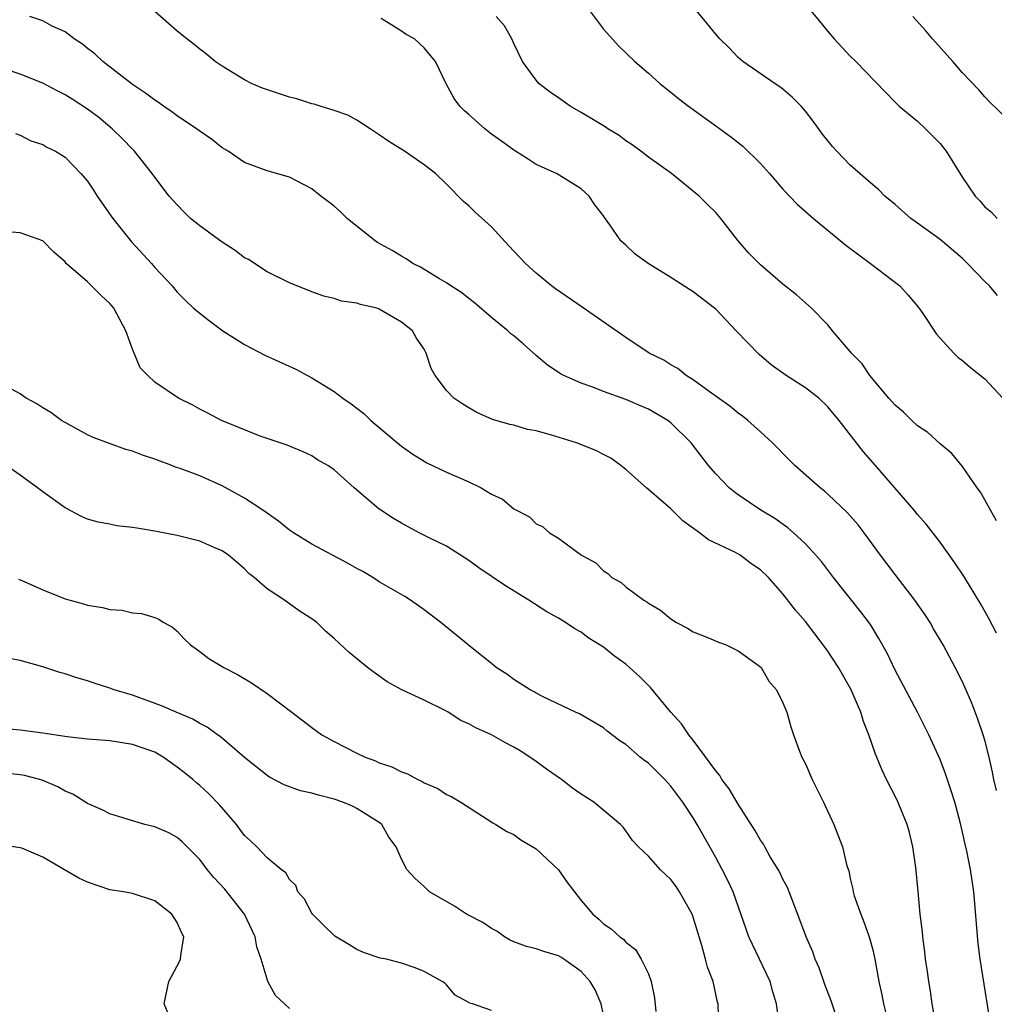
# Model space of a CAD drawing. Units: inches. Extents: x 2547000 to 2550000, y 1536731 to 1539000.
# Drawn here: x 2548351 to 2548438, y 1536881 to 1536969 of the extents above; entities that cross this region are included whole.
import ezdxf

# ---------------------------------------------------------------- set-up
doc = ezdxf.new("R2010")
doc.units = ezdxf.units.IN
doc.header["$MEASUREMENT"] = 0
doc.layers.add('LD25471536_2ft', color=103, linetype='Continuous')

msp = doc.modelspace()

# ---------------------------------------------------------------- linework, layer by layer
at = {"layer": 'LD25471536_2ft'}
for points, elevation in [([(2548399.954, 1536971.953), (2548403, 1536967.882), (2548404.363, 1536966.363), (2548405.779, 1536965), (2548407, 1536963.94), (2548408.047, 1536963), (2548409, 1536962.262), (2548409.691, 1536961.691), (2548410.589, 1536961), (2548413, 1536959.246), (2548414.312, 1536958.313), (2548415, 1536957.76), (2548415.434, 1536957.435), (2548417, 1536955.903), (2548417.807, 1536955), (2548419, 1536953.609), (2548420.271, 1536952.271), (2548421.717, 1536951), (2548424.612, 1536948.612), (2548425.749, 1536947.749), (2548426.801, 1536947), (2548429.409, 1536945), (2548430.175, 1536944.175), (2548431, 1536943.193), (2548431.463, 1536942.537), (2548432.696, 1536940.696), (2548434.233, 1536939), (2548434.617, 1536938.617), (2548435, 1536938.349), (2548435.721, 1536937.721), (2548437, 1536936.723), (2548438.602, 1536935)], 9118), ([(2548438.126, 1536944.126), (2548437.398, 1536945), (2548437, 1536945.381), (2548435.463, 1536947), (2548435, 1536947.42), (2548433, 1536949.122), (2548431, 1536950.587), (2548430.395, 1536951), (2548429, 1536952.235), (2548428.084, 1536953), (2548427.556, 1536953.556), (2548427, 1536953.986), (2548425, 1536955.742), (2548423.788, 1536957), (2548423.417, 1536957.417), (2548422.529, 1536958.529), (2548421.685, 1536959.685), (2548421, 1536960.575), (2548420.622, 1536961), (2548419.825, 1536961.825), (2548419, 1536962.528), (2548418.733, 1536962.733), (2548418.303, 1536963), (2548415.417, 1536965), (2548415, 1536965.359), (2548414.203, 1536966.203), (2548413.368, 1536967), (2548413, 1536967.423), (2548411, 1536969.902)], 9116), ([(2548421, 1536970.055), (2548422.406, 1536968.406), (2548423, 1536967.667), (2548423.567, 1536967), (2548425, 1536965.468), (2548425.501, 1536965), (2548429, 1536961.378), (2548429.173, 1536961.173), (2548429.35, 1536961), (2548431, 1536959.674), (2548431.712, 1536959), (2548433, 1536957.682), (2548433.311, 1536957.311), (2548433.541, 1536957), (2548435, 1536954.65), (2548436.142, 1536953), (2548436.56, 1536952.56), (2548437, 1536952.052), (2548437.576, 1536951.576), (2548438.099, 1536951)], 9114), ([(2548437.742, 1536877.742), (2548436.582, 1536885), (2548436.394, 1536886.394), (2548436.021, 1536891), (2548435.723, 1536893), (2548435.395, 1536894.605), (2548435.232, 1536895.232), (2548435, 1536896.315), (2548434.783, 1536897.218), (2548434.309, 1536899), (2548434.004, 1536900.004), (2548433.504, 1536901.504), (2548433, 1536902.803), (2548432.017, 1536905), (2548430.994, 1536907), (2548429, 1536910.759), (2548428.275, 1536912.275), (2548427.56, 1536913.56), (2548426.804, 1536914.804), (2548425.952, 1536915.952), (2548423.495, 1536919), (2548422.427, 1536920.427), (2548421.938, 1536921), (2548421, 1536922.007), (2548419.944, 1536923), (2548419.443, 1536923.443), (2548418.267, 1536924.267), (2548417.019, 1536925), (2548415, 1536926.377), (2548414.638, 1536926.638), (2548414.204, 1536927), (2548413, 1536928.247), (2548412.357, 1536929), (2548410.807, 1536931), (2548409, 1536932.795), (2548408.742, 1536933), (2548407, 1536934.008), (2548406.292, 1536934.292), (2548405, 1536934.861), (2548403, 1536935.57), (2548402.039, 1536935.961), (2548401, 1536936.326), (2548399.464, 1536937), (2548399.158, 1536937.158), (2548397.967, 1536937.967), (2548397, 1536938.782), (2548395.826, 1536939.826), (2548395, 1536940.53), (2548394.736, 1536940.736), (2548394.461, 1536941), (2548393, 1536942.163), (2548391.495, 1536943.495), (2548391, 1536943.865), (2548390.383, 1536944.383), (2548389.393, 1536945), (2548389, 1536945.277), (2548388.371, 1536945.629), (2548386.672, 1536946.672), (2548385.999, 1536947), (2548385.416, 1536947.416), (2548385, 1536947.636), (2548384.161, 1536948.161), (2548382.86, 1536948.86), (2548382.629, 1536949), (2548380.613, 1536950.613), (2548380.153, 1536951), (2548379.574, 1536951.574), (2548379, 1536952.086), (2548378.49, 1536952.491), (2548377.805, 1536953), (2548377, 1536953.647), (2548375, 1536954.676), (2548373, 1536955.243), (2548371, 1536955.976), (2548369.54, 1536957), (2548369, 1536957.283), (2548368.064, 1536958.064), (2548367, 1536958.771), (2548366.72, 1536959), (2548365, 1536960.148), (2548364.513, 1536960.513), (2548363.779, 1536961), (2548363.33, 1536961.329), (2548363, 1536961.541), (2548362.18, 1536962.18), (2548361, 1536962.953), (2548358.363, 1536965), (2548357.661, 1536965.661), (2548357, 1536966.158), (2548356.54, 1536966.54), (2548355.816, 1536967), (2548355, 1536967.63), (2548353.847, 1536968.153), (2548353, 1536968.601), (2548351.842, 1536969)], 9126), ([(2548438.028, 1536900.028), (2548437.795, 1536901), (2548437.669, 1536901.669), (2548437.37, 1536903), (2548437, 1536904.506), (2548436.861, 1536905), (2548436.386, 1536906.386), (2548435.823, 1536907.823), (2548435, 1536909.713), (2548434.36, 1536911), (2548433.289, 1536913), (2548432.431, 1536914.431), (2548432.108, 1536915), (2548431.674, 1536915.674), (2548430.75, 1536917), (2548429, 1536919.26), (2548427.704, 1536921), (2548426.246, 1536923), (2548425.694, 1536923.694), (2548424.755, 1536924.755), (2548423, 1536926.443), (2548422.702, 1536926.702), (2548422.319, 1536927), (2548420.043, 1536929), (2548419.533, 1536929.533), (2548418.071, 1536931), (2548417, 1536931.977), (2548415.861, 1536933), (2548415.383, 1536933.383), (2548415, 1536933.653), (2548414.264, 1536934.264), (2548412.416, 1536935.584), (2548411, 1536936.623), (2548410.372, 1536937), (2548409.623, 1536937.623), (2548409, 1536937.962), (2548408.381, 1536938.381), (2548407.082, 1536939), (2548405, 1536940.381), (2548401.103, 1536943.103), (2548398.732, 1536944.732), (2548398.378, 1536945), (2548397, 1536946.129), (2548396.054, 1536947), (2548394.564, 1536948.564), (2548393, 1536950.243), (2548391.565, 1536951.565), (2548391, 1536952.138), (2548390.526, 1536952.526), (2548389, 1536954.07), (2548388.009, 1536955), (2548387, 1536955.781), (2548385.265, 1536957), (2548383.858, 1536957.859), (2548383, 1536958.459), (2548382.192, 1536959), (2548381, 1536959.763), (2548380.203, 1536960.203), (2548379, 1536960.623), (2548377.731, 1536961), (2548377.193, 1536961.193), (2548377, 1536961.225), (2548375.673, 1536961.673), (2548375, 1536961.825), (2548372.611, 1536962.611), (2548371.665, 1536963), (2548371, 1536963.352), (2548369, 1536964.581), (2548368.386, 1536965), (2548367.625, 1536965.624), (2548367, 1536966.094), (2548366.507, 1536966.507), (2548365.844, 1536967), (2548365, 1536967.68), (2548363, 1536969.446)], 9124), ([(2548438.037, 1536914.037), (2548437.363, 1536915.363), (2548436.643, 1536916.643), (2548435.112, 1536919.111), (2548434.328, 1536920.328), (2548433, 1536922.148), (2548431.76, 1536923.76), (2548431, 1536924.635), (2548430.707, 1536925), (2548427.25, 1536929), (2548426.193, 1536930.193), (2548425.547, 1536931), (2548424.009, 1536933), (2548423, 1536934.222), (2548422.189, 1536935), (2548421, 1536935.913), (2548419.296, 1536937), (2548417.949, 1536937.949), (2548416.865, 1536938.865), (2548414.84, 1536941), (2548413, 1536942.918), (2548412.903, 1536943), (2548411, 1536944.473), (2548410.66, 1536944.66), (2548409, 1536945.755), (2548406.992, 1536947), (2548405.834, 1536947.834), (2548405, 1536948.619), (2548404.557, 1536949), (2548403.552, 1536950.449), (2548403.077, 1536951.077), (2548403, 1536951.224), (2548402.215, 1536952.215), (2548401.718, 1536953), (2548401, 1536953.642), (2548398.803, 1536955), (2548397, 1536955.817), (2548396.296, 1536956.296), (2548395.168, 1536957), (2548395, 1536957.09), (2548393.902, 1536957.902), (2548393, 1536958.525), (2548392.42, 1536959), (2548391, 1536960.277), (2548390.607, 1536960.608), (2548390.185, 1536961), (2548389.691, 1536961.692), (2548388.969, 1536963), (2548388.021, 1536965), (2548387, 1536966.194), (2548386.138, 1536967), (2548385.408, 1536967.408), (2548385, 1536967.687), (2548383.175, 1536968.825)], 9122), ([(2548438.051, 1536924.051), (2548437.501, 1536925), (2548437, 1536925.936), (2548436.599, 1536926.599), (2548436.3, 1536927), (2548435, 1536928.895), (2548434.06, 1536930.06), (2548433, 1536930.92), (2548431.918, 1536931.918), (2548431, 1536932.527), (2548430.484, 1536933), (2548429.746, 1536933.746), (2548429, 1536934.365), (2548428.441, 1536935), (2548426.756, 1536937), (2548426.058, 1536938.058), (2548425.117, 1536939), (2548425, 1536939.159), (2548423.428, 1536941), (2548423, 1536941.525), (2548421.537, 1536943), (2548420.197, 1536944.197), (2548419, 1536945.147), (2548417, 1536946.871), (2548416.869, 1536947), (2548415.94, 1536947.94), (2548415.016, 1536949), (2548413.449, 1536951), (2548413, 1536951.539), (2548412.258, 1536952.258), (2548411.528, 1536953), (2548409.061, 1536955), (2548407, 1536956.473), (2548406.329, 1536957), (2548405.569, 1536957.569), (2548405, 1536957.93), (2548404.391, 1536958.39), (2548403.388, 1536959), (2548403.161, 1536959.16), (2548402.397, 1536959.603), (2548401, 1536960.447), (2548400.03, 1536961), (2548399, 1536961.75), (2548398.256, 1536962.257), (2548397.27, 1536963), (2548397, 1536963.332), (2548395.764, 1536965), (2548395, 1536966.608), (2548394.837, 1536967), (2548394.179, 1536968.179), (2548393.431, 1536969)], 9120), ([(2548439, 1536959.876), (2548437.41, 1536961.41), (2548437, 1536961.834), (2548436.463, 1536962.463), (2548435, 1536963.994), (2548434.132, 1536965), (2548432.343, 1536967), (2548431.735, 1536967.735), (2548430.577, 1536969)], 9112), ([(2548432.706, 1536878.706), (2548432.298, 1536881), (2548432.152, 1536882.152), (2548432.003, 1536883), (2548431.898, 1536883.898), (2548431.717, 1536885), (2548431.657, 1536885.657), (2548431.465, 1536887), (2548431.436, 1536887.436), (2548431.243, 1536889), (2548431.039, 1536891.039), (2548430.847, 1536893.153), (2548430.585, 1536895), (2548430.282, 1536896.281), (2548430.086, 1536897), (2548429.18, 1536899.179), (2548428.226, 1536901), (2548427.834, 1536901.834), (2548427.253, 1536903.253), (2548426.647, 1536905), (2548426.171, 1536906.171), (2548425.937, 1536907), (2548425.063, 1536909.063), (2548423.954, 1536911), (2548423, 1536912.433), (2548422.581, 1536913), (2548421, 1536915.083), (2548420.105, 1536916.105), (2548419, 1536917.545), (2548417.713, 1536919), (2548417, 1536919.705), (2548416.209, 1536920.209), (2548415.185, 1536921), (2548414.776, 1536921.224), (2548412.362, 1536922.362), (2548411.551, 1536923), (2548410.07, 1536924.07), (2548409, 1536925.121), (2548406.842, 1536927), (2548405, 1536928.64), (2548404.536, 1536929), (2548403.645, 1536929.645), (2548403, 1536929.967), (2548402.33, 1536930.33), (2548400.594, 1536931), (2548398.266, 1536931.734), (2548397, 1536932.073), (2548396.21, 1536932.21), (2548395, 1536932.576), (2548394.644, 1536932.644), (2548393.099, 1536933.099), (2548391.715, 1536933.715), (2548391, 1536934.121), (2548390.462, 1536934.462), (2548389.669, 1536935), (2548389, 1536935.679), (2548387.996, 1536937), (2548387.638, 1536937.638), (2548387.2, 1536939), (2548387, 1536939.347), (2548386.339, 1536940.339), (2548385.967, 1536941), (2548385, 1536941.761), (2548383, 1536942.932), (2548382.794, 1536943), (2548381.327, 1536943.327), (2548381, 1536943.46), (2548379.647, 1536943.647), (2548379, 1536943.867), (2548378.08, 1536944.08), (2548377, 1536944.452), (2548375, 1536945.257), (2548373, 1536946.234), (2548371.338, 1536947.338), (2548371, 1536947.501), (2548370.152, 1536948.152), (2548369, 1536948.898), (2548367, 1536950.355), (2548366.19, 1536951), (2548365.592, 1536951.592), (2548365, 1536952.214), (2548364.286, 1536953), (2548363, 1536954.676), (2548362.775, 1536955), (2548361.185, 1536957), (2548361, 1536957.171), (2548360.112, 1536958.112), (2548359.205, 1536959), (2548357.998, 1536959.998), (2548357, 1536960.734), (2548355.637, 1536961.637), (2548355, 1536962.033), (2548354.355, 1536962.355), (2548353, 1536963.068), (2548351, 1536963.875), (2548349.683, 1536964.317)], 9128), ([(2548350.576, 1536958.576), (2548351, 1536958.429), (2548351.934, 1536957.934), (2548353, 1536957.589), (2548353.359, 1536957.36), (2548354.129, 1536957), (2548355, 1536956.466), (2548356.412, 1536955), (2548357, 1536954.335), (2548357.533, 1536953.533), (2548357.86, 1536953), (2548359.26, 1536951), (2548360.909, 1536948.909), (2548362.706, 1536947), (2548363, 1536946.64), (2548364.533, 1536945), (2548365, 1536944.423), (2548365.71, 1536943.71), (2548366.46, 1536943), (2548367.874, 1536941.874), (2548369.075, 1536941), (2548371, 1536939.78), (2548372.809, 1536938.808), (2548375.566, 1536937.566), (2548377, 1536936.801), (2548379, 1536935.581), (2548379.759, 1536935), (2548380.492, 1536934.493), (2548381, 1536934.09), (2548381.63, 1536933.63), (2548382.269, 1536933), (2548385, 1536930.704), (2548385.998, 1536929.998), (2548387, 1536929.363), (2548387.236, 1536929.236), (2548389, 1536928.406), (2548391, 1536927.538), (2548392.098, 1536927), (2548393, 1536926.441), (2548393.989, 1536925.989), (2548395, 1536925.141), (2548396.407, 1536924.407), (2548397, 1536923.787), (2548397.547, 1536923.547), (2548398.183, 1536923), (2548399, 1536922.521), (2548401.046, 1536921), (2548402.307, 1536920.307), (2548403, 1536919.614), (2548403.372, 1536919.372), (2548403.756, 1536919), (2548404.573, 1536918.573), (2548405, 1536918.178), (2548406.591, 1536917), (2548406.853, 1536916.853), (2548407, 1536916.716), (2548408.094, 1536916.094), (2548409, 1536915.326), (2548409.512, 1536915), (2548410.487, 1536914.487), (2548411, 1536914.167), (2548412.367, 1536913.633), (2548413.257, 1536913.257), (2548413.942, 1536913), (2548415, 1536912.485), (2548416.799, 1536911.201), (2548417.055, 1536911), (2548417.754, 1536909.754), (2548418.435, 1536909), (2548419, 1536907.845), (2548419.349, 1536907), (2548419.712, 1536905.712), (2548419.942, 1536905), (2548420.469, 1536903.532), (2548420.675, 1536903), (2548421, 1536902.415), (2548421.598, 1536901), (2548422.065, 1536900.065), (2548422.624, 1536899), (2548423.544, 1536897), (2548424.311, 1536895), (2548424.7, 1536893.301), (2548424.86, 1536892.86), (2548425, 1536892.188), (2548425.232, 1536891.232), (2548425.249, 1536891), (2548425.357, 1536890.643), (2548425.937, 1536889), (2548426.239, 1536888.239), (2548426.696, 1536887), (2548427, 1536885.831), (2548427.183, 1536885), (2548427.535, 1536883), (2548427.816, 1536881.816), (2548427.971, 1536881), (2548428.178, 1536880.178)], 9130), ([(2548424.07, 1536879), (2548423.295, 1536881.295), (2548422.741, 1536882.74), (2548422.224, 1536884.224), (2548421.875, 1536885), (2548421.65, 1536885.65), (2548421.053, 1536887), (2548420.508, 1536888.508), (2548419.553, 1536891), (2548419.39, 1536891.39), (2548419, 1536892.125), (2548418.719, 1536892.719), (2548418.564, 1536893), (2548417.87, 1536894.129), (2548417.372, 1536895), (2548417.25, 1536895.25), (2548417, 1536895.587), (2548416.505, 1536896.505), (2548415, 1536898.797), (2548414.189, 1536900.189), (2548413.56, 1536901), (2548413.36, 1536901.36), (2548413, 1536901.766), (2548411, 1536904.509), (2548410.599, 1536905), (2548409.963, 1536905.963), (2548409.003, 1536907), (2548407.202, 1536909.202), (2548406.199, 1536910.199), (2548405.33, 1536911), (2548405, 1536911.28), (2548403.988, 1536911.988), (2548403, 1536912.788), (2548401.645, 1536913.645), (2548401, 1536914.128), (2548400.434, 1536914.434), (2548399.613, 1536915), (2548399.222, 1536915.222), (2548399, 1536915.371), (2548397.948, 1536915.948), (2548396.352, 1536917), (2548394.25, 1536918.25), (2548391.883, 1536919.883), (2548391, 1536920.536), (2548389, 1536921.785), (2548387.457, 1536922.542), (2548386.563, 1536923), (2548385, 1536923.846), (2548384.271, 1536924.271), (2548383.145, 1536925), (2548383, 1536925.108), (2548380.76, 1536927), (2548379, 1536928.598), (2548378.424, 1536929), (2548377.503, 1536929.503), (2548377, 1536929.857), (2548376.213, 1536930.213), (2548375, 1536930.709), (2548374.808, 1536930.808), (2548374.176, 1536931), (2548373, 1536931.388), (2548372.396, 1536931.604), (2548368.941, 1536933), (2548367.677, 1536933.677), (2548367, 1536934.016), (2548366.373, 1536934.373), (2548365.119, 1536935), (2548363, 1536936.421), (2548362.371, 1536937), (2548361.701, 1536937.701), (2548361.167, 1536939), (2548361, 1536939.356), (2548360.412, 1536941), (2548359.342, 1536943), (2548359.198, 1536943.198), (2548359, 1536943.439), (2548358.175, 1536944.175), (2548357.351, 1536945), (2548357.166, 1536945.166), (2548357, 1536945.349), (2548355.108, 1536947), (2548355, 1536947.133), (2548353.993, 1536947.993), (2548353, 1536948.998), (2548351, 1536949.727), (2548349, 1536949.869)], 9132), ([(2548418.674, 1536879.326), (2548418.426, 1536881), (2548418.097, 1536882.097), (2548417.868, 1536883), (2548415.966, 1536887), (2548414.545, 1536891), (2548414.05, 1536892.05), (2548413.576, 1536893), (2548413, 1536894.062), (2548411.356, 1536897), (2548411, 1536897.59), (2548410.061, 1536899), (2548409, 1536900.408), (2548408.473, 1536901), (2548407, 1536902.447), (2548406.676, 1536902.676), (2548406.272, 1536903), (2548405, 1536904.112), (2548404.455, 1536904.455), (2548403.326, 1536905.326), (2548403, 1536905.599), (2548400.847, 1536906.847), (2548400.5, 1536907), (2548397.617, 1536908.383), (2548397, 1536908.707), (2548396.818, 1536908.818), (2548396.455, 1536909), (2548395, 1536909.927), (2548394.382, 1536910.382), (2548393.435, 1536911), (2548393.188, 1536911.188), (2548390.924, 1536913), (2548388.488, 1536915), (2548387, 1536916.136), (2548385.793, 1536917), (2548385.301, 1536917.302), (2548383, 1536918.633), (2548382.434, 1536919), (2548381.531, 1536919.531), (2548381, 1536919.807), (2548380.249, 1536920.249), (2548377, 1536921.978), (2548375.357, 1536923), (2548375, 1536923.237), (2548374.031, 1536924.031), (2548372.635, 1536925), (2548371, 1536926.075), (2548369, 1536927.182), (2548367, 1536928.064), (2548365.269, 1536928.731), (2548364.854, 1536928.854), (2548364.504, 1536929), (2548363, 1536929.549), (2548361.9, 1536929.9), (2548361, 1536930.266), (2548360.421, 1536930.421), (2548357.49, 1536931.49), (2548357, 1536931.731), (2548355, 1536932.812), (2548354.689, 1536933), (2548353.714, 1536933.714), (2548353, 1536934.137), (2548352.481, 1536934.481), (2548351.521, 1536935), (2548351, 1536935.365), (2548350.223, 1536935.777)], 9134), ([(2548413.286, 1536879), (2548413.21, 1536881), (2548413.165, 1536881.165), (2548412.791, 1536883), (2548412.272, 1536884.272), (2548412.107, 1536885), (2548411.779, 1536886.221), (2548411.516, 1536887), (2548411, 1536888.73), (2548410.9, 1536889), (2548409.776, 1536891), (2548409.464, 1536891.464), (2548409, 1536892.107), (2548408.529, 1536892.529), (2548408.047, 1536893), (2548407, 1536894.184), (2548406.123, 1536895), (2548405.581, 1536895.581), (2548405, 1536896.436), (2548404.745, 1536896.745), (2548404.506, 1536897), (2548402.152, 1536899), (2548401, 1536899.692), (2548400.243, 1536900.243), (2548399.25, 1536901), (2548397.924, 1536901.924), (2548397, 1536902.613), (2548396.443, 1536903), (2548395.556, 1536903.556), (2548395, 1536903.892), (2548394.259, 1536904.259), (2548393, 1536904.975), (2548391.607, 1536905.607), (2548391, 1536905.975), (2548390.277, 1536906.277), (2548389.142, 1536907), (2548388.816, 1536907.184), (2548387, 1536908.084), (2548385.01, 1536909.01), (2548383.717, 1536909.717), (2548382.547, 1536910.547), (2548381.963, 1536911), (2548380.335, 1536912.335), (2548379, 1536913.568), (2548378.227, 1536914.227), (2548377.437, 1536915), (2548377, 1536915.33), (2548375.968, 1536915.968), (2548375, 1536916.671), (2548374.798, 1536916.798), (2548374.549, 1536917), (2548373, 1536917.988), (2548371.866, 1536919), (2548371.369, 1536919.369), (2548371, 1536919.769), (2548369.572, 1536921), (2548369, 1536921.379), (2548368.363, 1536921.637), (2548367, 1536922.241), (2548365.339, 1536922.661), (2548365, 1536922.759), (2548363, 1536923.149), (2548361.398, 1536923.398), (2548361, 1536923.475), (2548359.624, 1536923.623), (2548359, 1536923.754), (2548357.937, 1536923.937), (2548357, 1536924.22), (2548356.451, 1536924.451), (2548355, 1536925.223), (2548353, 1536926.632), (2548352.539, 1536927), (2548351, 1536928.113), (2548349.307, 1536929.307)], 9136), ([(2548350.852, 1536918.852), (2548351.348, 1536918.652), (2548353, 1536917.904), (2548355, 1536917.107), (2548356.65, 1536916.65), (2548357, 1536916.536), (2548358.341, 1536916.341), (2548359, 1536916.156), (2548360.092, 1536916.092), (2548361, 1536915.869), (2548361.803, 1536915.803), (2548363, 1536915.43), (2548363.311, 1536915.311), (2548363.814, 1536915), (2548364.578, 1536914.578), (2548365, 1536914.214), (2548365.577, 1536913.577), (2548366.165, 1536913), (2548367, 1536912.417), (2548367.802, 1536911.802), (2548369.145, 1536911), (2548370.358, 1536910.358), (2548371.626, 1536909.626), (2548373, 1536908.662), (2548375.223, 1536907), (2548377, 1536905.647), (2548377.902, 1536905), (2548379, 1536904.392), (2548381, 1536903.356), (2548381.742, 1536903), (2548382.663, 1536902.663), (2548383, 1536902.506), (2548384.138, 1536902.138), (2548385, 1536901.685), (2548385.516, 1536901.516), (2548386.454, 1536901), (2548386.838, 1536900.838), (2548387, 1536900.722), (2548388.217, 1536900.217), (2548389, 1536899.671), (2548389.476, 1536899.476), (2548390.282, 1536899), (2548393.145, 1536897.145), (2548393.405, 1536897), (2548394.377, 1536896.377), (2548395, 1536896.097), (2548395.63, 1536895.63), (2548397, 1536894.84), (2548399, 1536892.96), (2548399.789, 1536891.789), (2548400.422, 1536891), (2548401, 1536890.232), (2548402.039, 1536889), (2548402.573, 1536888.573), (2548403, 1536888.15), (2548403.693, 1536887.693), (2548404.443, 1536887), (2548404.782, 1536886.782), (2548405, 1536886.514), (2548405.852, 1536885.852), (2548406.37, 1536885), (2548407, 1536883.697), (2548407.248, 1536883), (2548407.554, 1536881.554), (2548407.671, 1536880.329)], 9138), ([(2548403.207, 1536879), (2548402.804, 1536881), (2548402.257, 1536882.257), (2548401.817, 1536883), (2548401, 1536883.9), (2548399.466, 1536885), (2548399.188, 1536885.188), (2548399, 1536885.288), (2548397.678, 1536885.678), (2548397, 1536885.923), (2548396.12, 1536886.12), (2548395, 1536886.544), (2548394.689, 1536886.689), (2548394.18, 1536887), (2548393.496, 1536887.496), (2548393, 1536887.735), (2548392.251, 1536888.251), (2548390.799, 1536889), (2548389.714, 1536889.714), (2548387.501, 1536891), (2548387.239, 1536891.239), (2548387, 1536891.484), (2548386.194, 1536892.194), (2548385.467, 1536893), (2548385, 1536893.894), (2548384.519, 1536895), (2548383.868, 1536895.868), (2548383.225, 1536897), (2548383, 1536897.17), (2548381, 1536898.422), (2548380.616, 1536898.616), (2548379.763, 1536899), (2548379, 1536899.263), (2548377.597, 1536899.597), (2548377, 1536899.789), (2548375.996, 1536899.996), (2548374.52, 1536900.519), (2548373.213, 1536901.213), (2548373, 1536901.355), (2548371, 1536902.966), (2548368.837, 1536904.837), (2548368.584, 1536905), (2548367.673, 1536905.673), (2548367, 1536905.998), (2548366.388, 1536906.388), (2548364.891, 1536907), (2548363.583, 1536907.583), (2548361, 1536908.508), (2548359.382, 1536909), (2548359, 1536909.156), (2548357.593, 1536909.593), (2548357, 1536909.799), (2548356.06, 1536910.06), (2548355, 1536910.408), (2548354.534, 1536910.534), (2548353, 1536911.052), (2548351, 1536911.602), (2548349.829, 1536911.829)], 9140), ([(2548393, 1536880.415), (2548391.332, 1536881), (2548391.063, 1536881.064), (2548391, 1536881.128), (2548389.775, 1536881.775), (2548389, 1536882.707), (2548388.847, 1536882.847), (2548388.621, 1536883), (2548387, 1536883.891), (2548386.22, 1536884.219), (2548385, 1536884.647), (2548383.642, 1536885), (2548383.094, 1536885.094), (2548381.603, 1536885.603), (2548381, 1536885.849), (2548380.299, 1536886.299), (2548379.059, 1536887.059), (2548378.026, 1536888.026), (2548377.066, 1536889), (2548377, 1536889.088), (2548376.339, 1536890.339), (2548375.761, 1536891), (2548375.557, 1536891.557), (2548375, 1536892.096), (2548374.69, 1536892.69), (2548374.259, 1536893), (2548373, 1536894.02), (2548372.085, 1536895), (2548371.535, 1536895.535), (2548371, 1536896.011), (2548370.589, 1536896.589), (2548370.272, 1536897), (2548368.751, 1536898.751), (2548367.77, 1536899.77), (2548367, 1536900.469), (2548366.704, 1536900.704), (2548366.378, 1536901), (2548365.625, 1536901.625), (2548365, 1536902.119), (2548363.746, 1536903), (2548363, 1536903.427), (2548361, 1536904.137), (2548359, 1536904.447), (2548357, 1536904.615), (2548355.183, 1536904.817), (2548353, 1536905.139), (2548351, 1536905.401), (2548349, 1536905.572)], 9142), ([(2548375, 1536880.594), (2548374.549, 1536881), (2548373.762, 1536881.762), (2548373.085, 1536883), (2548373, 1536883.206), (2548372.467, 1536885), (2548372.095, 1536886.095), (2548371.944, 1536887), (2548370.997, 1536889), (2548369.227, 1536891.227), (2548368.274, 1536892.274), (2548367.672, 1536893), (2548367, 1536893.888), (2548365.448, 1536895.448), (2548365, 1536895.844), (2548364.247, 1536896.247), (2548363, 1536896.799), (2548362.122, 1536897), (2548360.54, 1536897.46), (2548359, 1536897.957), (2548358.317, 1536898.317), (2548357, 1536898.88), (2548355.693, 1536899.693), (2548355, 1536899.977), (2548354.348, 1536900.348), (2548352.95, 1536900.95), (2548351.37, 1536901.37), (2548351, 1536901.43), (2548349.58, 1536901.58)], 9144), ([(2548364.425, 1536879.575), (2548363.838, 1536881), (2548364.236, 1536883), (2548365.208, 1536884.792), (2548365.297, 1536885), (2548365.317, 1536885.317), (2548365.586, 1536887), (2548365.368, 1536887.368), (2548365, 1536888.257), (2548364.524, 1536889), (2548363, 1536890.191), (2548361, 1536890.852), (2548360.208, 1536891), (2548359, 1536891.184), (2548357, 1536891.844), (2548356.218, 1536892.218), (2548353, 1536894.075), (2548351.128, 1536894.872), (2548351, 1536894.919), (2548349.175, 1536895.175)], 9146)]:
    msp.add_lwpolyline(points, dxfattribs=dict(at, elevation=elevation))

doc.saveas('drawing.dxf')
